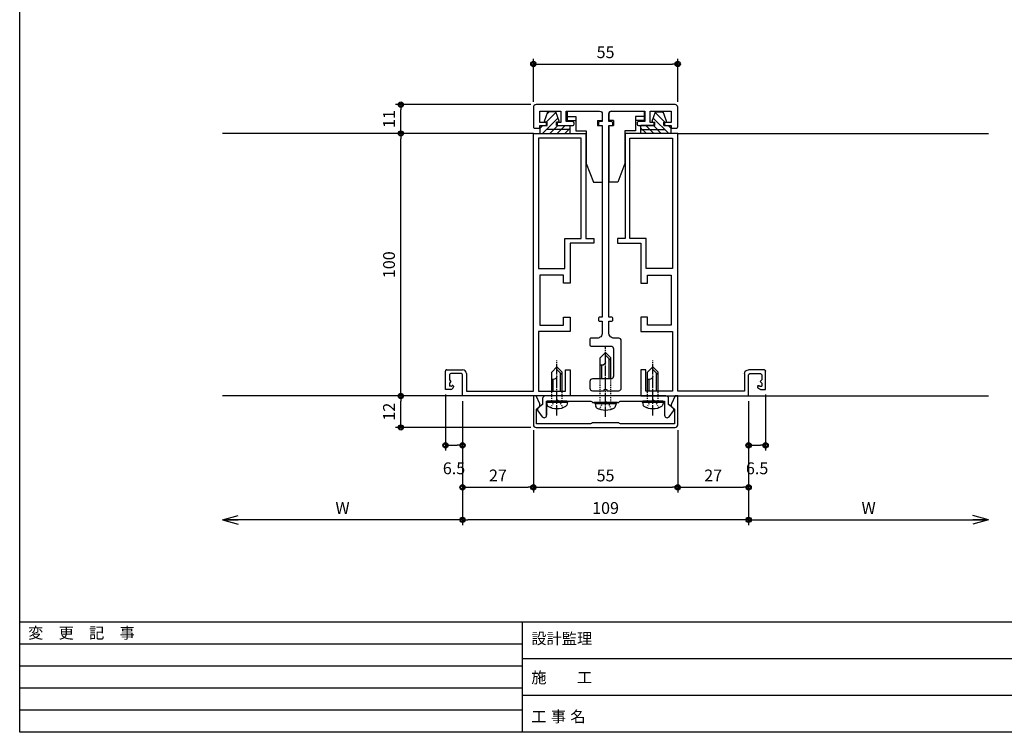
# Model space of a CAD drawing. Extents: x 0 to 791, y 0 to 562.
# Drawn here: x 0 to 375, y 0 to 271 of the extents above; entities that cross this region are included whole.
import ezdxf

# ---------------------------------------------------------------- set-up
doc = ezdxf.new("R2010")
doc.units = 0
doc.linetypes.add('YCENTER_1', pattern=[13, 10, -1, 1, -1])
doc.linetypes.add('YDOT_1', pattern=[2, 1, -1])
doc.layers.get('0').update_dxf_attribs({"linetype": 'CONTINUOUS'})
doc.layers.get('Defpoints').update_dxf_attribs({"linetype": 'CONTINUOUS'})
for name, color, linetype in [('_0-0_', 7, 'CONTINUOUS'), ('_0-6_TITLE_WAKU', 7, 'CONTINUOUS'), ('F-1', 7, 'CONTINUOUS'), ('KATAZAI', 7, 'CONTINUOUS'), ('PARTS3', 137, 'CONTINUOUS'), ('USERZ', 3, 'CONTINUOUS')]:
    doc.layers.add(name, color=color, linetype=linetype)
doc.styles.get("Standard").update_dxf_attribs({"font": 'romans.shx', "width": 0.9, "bigfont": 'extfont.shx'})
doc.styles.add('YKK_OSSTYLE1', font='romans.shx', dxfattribs={"width": 0.9, "bigfont": 'EXTFONT.SHX'})
doc.dimstyles.new('YKK_OSADOT', dxfattribs={"dimtxt": 4.5, "dimasz": 2, "dimexe": 2, "dimexo": 2, "dimgap": 0.01, "dimtad": 0, "dimzin": 12, "dimdsep": 46, "dimtxsty": 'YKK_OSSTYLE1', "dimblk1": 'DOT1', "dimblk2": 'DOT1', "dimsah": 1, "dimcen": 0, "dimadec": 4, "dimazin": 3, "dimtfac": 1, "dimtmove": 2, "dimatfit": 3, "dimldrblk": 'DOT1', "dimfxl": 1, "dimtvp": 1, "dimtfill": 1, "dimtfillclr": 256, "dimtolj": 1, "dimtzin": 12, "dimarcsym": 0})

# ---------------------------------------------------------------- blocks, each defined once
blk = doc.blocks.new('図枠')
at = {"layer": '_0-6_TITLE_WAKU', "color": 7, "linetype": 'Continuous'}
for p, q in [((534.87, 42), (0, 42)), ((191.49, 42), (191.49, 0)), ((191.49, 33.6), (0, 33.6)), ((460.59, 28), (191.49, 28)), ((191.49, 25.2), (0, 25.2)), ((191.49, 16.8), (0, 16.8)), ((460.59, 14), (191.49, 14)), ((191.49, 8.4), (0, 8.4))]:
    blk.add_line(p, q, dxfattribs=at)
at = {"layer": 'F-1', "color": 7, "linetype": 'Continuous'}
blk.add_lwpolyline([(790.6, 0), (0, 0), (0, 562), (790.6, 562)], close=True, dxfattribs=at)
at = {"layer": '_0-6_TITLE_WAKU', "color": 7}
for s, height, p in [('変\u3000更\u3000記\u3000事', 4.255, (3.22, 35.73)), ('設計監理', 4.255, (194.95, 33.6)), ('施\u3000\u3000工', 4.255, (194.95, 18.74)), ('工', 4.26, (194.95, 3.84)), ('事', 4.26, (202.39, 3.84)), ('名', 4.26, (209.84, 3.84))]:
    blk.add_text(s, height=height, dxfattribs=at).set_placement(p)
blk = doc.blocks.new('WAKU-W')
at = {"color": 0, "linetype": 'Continuous'}
for p, q in [((-40, -10), (-40, 0)), ((-40, 0), (1, 0)), ((1, 0), (1, -8)), ((-28, -1.8), (-38.2, -1.8)), ((-38.2, -1.8), (-38.2, -10)), ((-28, -24.5), (-28, -1.8)), ((-0.5, -1.8), (-26, -1.8)), ((-26, -1.8), (-26, -25)), ((-0.5, -8.5), (-0.5, -1.8)), ((4.5, -3.75), (4.5, -3.5)), ((5.25, -3.7), (6, -3.7)), ((5.5, -2.5), (7.5, -2.5)), ((6, -4.9), (6, -3.7)), ((7.5, -2.5), (7.5, -9.5)), ((5.07, -3.78), (4.93, -3.92)), ((5.4, -5.5), (6, -4.9)), ((6, -6.1), (5.4, -5.5)), ((6, -8), (6, -6.1)), ((-38.2, -10), (-40, -10)), ((7, -10), (1, -10)), ((1.5, -8.5), (5.5, -8.5)), ((-40, -30), (-40, -24.5)), ((-40, -24.5), (-28, -24.5)), ((-26, -25), (-26, -25)), ((-26, -25), (-26, -48)), ((-37.5, -30), (-40, -30)), ((-28.5, -27), (-37.5, -27)), ((-37.5, -27), (-37.5, -30)), ((-28.5, -46), (-28.5, -27)), ((-40, -58.2), (-40, -43)), ((-40, -43), (-37.5, -43)), ((-37.5, -43), (-37.5, -46)), ((-37.5, -46), (-28.5, -46)), ((-26, -48), (-26, -48)), ((-26, -48), (-26, -100)), ((-49, -60), (-49, -58.2)), ((-49, -58.2), (-40, -58.2)), ((-46, -60), (-49, -60)), ((-46, -100), (-46, -60)), ((-26, -100), (-46, -100)), ((-26, -100), (-26, -100)), ((-26, -100), (-26, -100)), ((-26, -100), (-26, -100))]:
    blk.add_line(p, q, dxfattribs=at)
at = {"color": 0, "linetype": 'ByBlock'}
blk.add_lwpolyline([(-28, -98.2), (-28, -48.5), (-38, -48.5), (-38, -60), (-44.2, -60), (-44.2, -98.2)], close=True, dxfattribs=at)
at = {"color": 0, "linetype": 'Continuous'}
for centre, radius, start, end in [((5.5, -3.5), 1, 90, 180), ((4.75, -3.75), 0.25, 180, 316.3972), ((5.25, -3.95), 0.25, 90, 136.3972), ((1, -8.5), 1.5, 180, 270), ((1.5, -8), 0.5, 180, 270), ((5.5, -8), 0.5, 270, 0), ((7, -9.5), 0.5, 270, 0)]:
    blk.add_arc(centre, radius, start, end, dxfattribs=at)
blk = doc.blocks.new('DOT1')
at = {"color": 0, "linetype": 'ByBlock', "lineweight": -2}
blk.add_line((0, 0), (-1, 0), dxfattribs=at)
for radius in [0.5, 0.325]:
    blk.add_circle((0, 0), radius, dxfattribs=at)
blk = doc.blocks.new('*D24')
at = {"layer": 'Defpoints', "color": 0, "transparency": 16777216}
for p in [(162.25, 130.65), (168.75, 128.15), (168.75, 109.35)]:
    blk.add_point(p, dxfattribs=at)
at = {"layer": 'USERZ', "color": 0, "lineweight": -2, "transparency": 16777216}
for p, q in [((162.25, 128.65), (162.25, 107.35)), ((168.75, 126.15), (168.75, 107.35)), ((164.25, 109.35), (166.75, 109.35))]:
    blk.add_line(p, q, dxfattribs=at)
at = {"layer": 'USERZ', "color": 0, "lineweight": -2, "transparency": 16777216, "xscale": 2, "yscale": 2, "zscale": 2, "rotation": 180}
blk.add_blockref('DOT1', (162.25, 109.35), dxfattribs=at)
at = {"layer": 'USERZ', "color": 0, "lineweight": -2, "transparency": 16777216, "xscale": 2, "yscale": 2, "zscale": 2}
blk.add_blockref('DOT1', (168.75, 109.35), dxfattribs=at)
at = {"layer": 'USERZ', "color": 0, "transparency": 16777216, "insert": (165.5, 100.58), "char_height": 4.5, "attachment_point": 5, "style": 'YKK_OSSTYLE1', "bg_fill": 3, "box_fill_scale": 1.1, "bg_fill_color": 256, "bg_fill_true_color": 13158600, "bg_fill_transparency": 0}
blk.add_mtext('\\A1;6.5', dxfattribs=at)
blk = doc.blocks.new('*D28')
at = {"layer": 'Defpoints', "color": 0, "transparency": 16777216}
for p in [(277.75, 128.15), (284.25, 130.65), (284.25, 109.35)]:
    blk.add_point(p, dxfattribs=at)
at = {"layer": 'USERZ', "color": 0, "lineweight": -2, "transparency": 16777216}
for p, q in [((284.25, 128.65), (284.25, 107.35)), ((277.75, 126.15), (277.75, 107.35)), ((279.75, 109.35), (282.25, 109.35))]:
    blk.add_line(p, q, dxfattribs=at)
at = {"layer": 'USERZ', "color": 0, "lineweight": -2, "transparency": 16777216, "xscale": 2, "yscale": 2, "zscale": 2, "rotation": 180}
blk.add_blockref('DOT1', (277.75, 109.35), dxfattribs=at)
at = {"layer": 'USERZ', "color": 0, "lineweight": -2, "transparency": 16777216, "xscale": 2, "yscale": 2, "zscale": 2}
blk.add_blockref('DOT1', (284.25, 109.35), dxfattribs=at)
at = {"layer": 'USERZ', "color": 0, "transparency": 16777216, "insert": (281, 100.58), "char_height": 4.5, "attachment_point": 5, "style": 'YKK_OSSTYLE1', "bg_fill": 3, "box_fill_scale": 1.1, "bg_fill_color": 256, "bg_fill_true_color": 13158600, "bg_fill_transparency": 0}
blk.add_mtext('\\A1;6.5', dxfattribs=at)
blk = doc.blocks.new('*D29')
at = {"layer": 'Defpoints', "color": 0, "transparency": 16777216}
for p in [(168.75, 126.15), (277.75, 126.15), (168.75, 80.95)]:
    blk.add_point(p, dxfattribs=at)
at = {"layer": 'USERZ', "color": 0, "lineweight": -2, "transparency": 16777216}
for p, q in [((168.75, 124.15), (168.75, 78.95)), ((277.75, 124.15), (277.75, 78.95)), ((275.75, 80.95), (170.75, 80.95))]:
    blk.add_line(p, q, dxfattribs=at)
at = {"layer": 'USERZ', "color": 0, "lineweight": -2, "transparency": 16777216, "xscale": 2, "yscale": 2, "zscale": 2, "rotation": 180}
blk.add_blockref('DOT1', (168.75, 80.95), dxfattribs=at)
at = {"layer": 'USERZ', "color": 0, "lineweight": -2, "transparency": 16777216, "xscale": 2, "yscale": 2, "zscale": 2}
blk.add_blockref('DOT1', (277.75, 80.95), dxfattribs=at)
at = {"layer": 'USERZ', "color": 0, "transparency": 16777216, "insert": (223.25, 85.45), "char_height": 4.5, "attachment_point": 5, "style": 'YKK_OSSTYLE1', "bg_fill": 3, "box_fill_scale": 1.1, "bg_fill_color": 256, "bg_fill_true_color": 13158600, "bg_fill_transparency": 0}
blk.add_mtext('\\A1;109', dxfattribs=at)
blk = doc.blocks.new('*D30')
at = {"layer": 'Defpoints', "color": 0, "transparency": 16777216}
for p in [(168.75, 128.15), (195.75, 117.15), (195.75, 93.35)]:
    blk.add_point(p, dxfattribs=at)
at = {"layer": 'USERZ', "color": 0, "lineweight": -2, "transparency": 16777216}
for p, q in [((168.75, 126.15), (168.75, 91.35)), ((195.75, 115.15), (195.75, 91.35)), ((170.75, 93.35), (193.75, 93.35))]:
    blk.add_line(p, q, dxfattribs=at)
at = {"layer": 'USERZ', "color": 0, "lineweight": -2, "transparency": 16777216, "xscale": 2, "yscale": 2, "zscale": 2, "rotation": 180}
blk.add_blockref('DOT1', (168.75, 93.35), dxfattribs=at)
at = {"layer": 'USERZ', "color": 0, "lineweight": -2, "transparency": 16777216, "xscale": 2, "yscale": 2, "zscale": 2}
blk.add_blockref('DOT1', (195.75, 93.35), dxfattribs=at)
at = {"layer": 'USERZ', "color": 0, "transparency": 16777216, "insert": (182.25, 97.85), "char_height": 4.5, "attachment_point": 5, "style": 'YKK_OSSTYLE1', "bg_fill": 3, "box_fill_scale": 1.1, "bg_fill_color": 256, "bg_fill_true_color": 13158600, "bg_fill_transparency": 0}
blk.add_mtext('\\A1;27', dxfattribs=at)
blk = doc.blocks.new('*D31')
at = {"layer": 'Defpoints', "color": 0, "transparency": 16777216}
for p in [(195.75, 117.15), (250.75, 117.15), (250.75, 93.35)]:
    blk.add_point(p, dxfattribs=at)
at = {"layer": 'USERZ', "color": 0, "lineweight": -2, "transparency": 16777216}
for p, q in [((195.75, 115.15), (195.75, 91.35)), ((250.75, 115.15), (250.75, 91.35)), ((197.75, 93.35), (248.75, 93.35))]:
    blk.add_line(p, q, dxfattribs=at)
at = {"layer": 'USERZ', "color": 0, "lineweight": -2, "transparency": 16777216, "xscale": 2, "yscale": 2, "zscale": 2, "rotation": 180}
blk.add_blockref('DOT1', (195.75, 93.35), dxfattribs=at)
at = {"layer": 'USERZ', "color": 0, "lineweight": -2, "transparency": 16777216, "xscale": 2, "yscale": 2, "zscale": 2}
blk.add_blockref('DOT1', (250.75, 93.35), dxfattribs=at)
at = {"layer": 'USERZ', "color": 0, "transparency": 16777216, "insert": (223.25, 97.85), "char_height": 4.5, "attachment_point": 5, "style": 'YKK_OSSTYLE1', "bg_fill": 3, "box_fill_scale": 1.1, "bg_fill_color": 256, "bg_fill_true_color": 13158600, "bg_fill_transparency": 0}
blk.add_mtext('\\A1;55', dxfattribs=at)
blk = doc.blocks.new('*D32')
at = {"layer": 'Defpoints', "color": 0, "transparency": 16777216}
for p in [(277.75, 126.15), (250.75, 117.15), (277.75, 93.35)]:
    blk.add_point(p, dxfattribs=at)
at = {"layer": 'USERZ', "color": 0, "lineweight": -2, "transparency": 16777216}
for p, q in [((277.75, 124.15), (277.75, 91.35)), ((250.75, 115.15), (250.75, 91.35)), ((252.75, 93.35), (275.75, 93.35))]:
    blk.add_line(p, q, dxfattribs=at)
at = {"layer": 'USERZ', "color": 0, "lineweight": -2, "transparency": 16777216, "xscale": 2, "yscale": 2, "zscale": 2, "rotation": 180}
blk.add_blockref('DOT1', (250.75, 93.35), dxfattribs=at)
at = {"layer": 'USERZ', "color": 0, "lineweight": -2, "transparency": 16777216, "xscale": 2, "yscale": 2, "zscale": 2}
blk.add_blockref('DOT1', (277.75, 93.35), dxfattribs=at)
at = {"layer": 'USERZ', "color": 0, "transparency": 16777216, "insert": (264.25, 97.85), "char_height": 4.5, "attachment_point": 5, "style": 'YKK_OSSTYLE1', "bg_fill": 3, "box_fill_scale": 1.1, "bg_fill_color": 256, "bg_fill_true_color": 13158600, "bg_fill_transparency": 0}
blk.add_mtext('\\A1;27', dxfattribs=at)
blk = doc.blocks.new('*D33')
at = {"layer": 'Defpoints', "color": 0, "transparency": 16777216}
for p in [(250.75, 254.61), (195.75, 238.15), (250.75, 238.15)]:
    blk.add_point(p, dxfattribs=at)
at = {"layer": 'USERZ', "color": 0, "lineweight": -2, "transparency": 16777216}
for p, q in [((195.75, 240.15), (195.75, 256.61)), ((250.75, 240.15), (250.75, 256.61)), ((197.75, 254.61), (248.75, 254.61))]:
    blk.add_line(p, q, dxfattribs=at)
at = {"layer": 'USERZ', "color": 0, "lineweight": -2, "transparency": 16777216, "xscale": 2, "yscale": 2, "zscale": 2, "rotation": 180}
blk.add_blockref('DOT1', (195.75, 254.61), dxfattribs=at)
at = {"layer": 'USERZ', "color": 0, "lineweight": -2, "transparency": 16777216, "xscale": 2, "yscale": 2, "zscale": 2}
blk.add_blockref('DOT1', (250.75, 254.61), dxfattribs=at)
at = {"layer": 'USERZ', "color": 0, "transparency": 16777216, "insert": (223.25, 259.11), "char_height": 4.5, "attachment_point": 5, "style": 'YKK_OSSTYLE1', "bg_fill": 3, "box_fill_scale": 1.1, "bg_fill_color": 256, "bg_fill_true_color": 13158600, "bg_fill_transparency": 0}
blk.add_mtext('\\A1;55', dxfattribs=at)
blk = doc.blocks.new('*D34')
at = {"layer": 'Defpoints', "color": 0, "transparency": 16777216}
for p in [(145.24, 128.15), (168.75, 128.15), (196.75, 116.15)]:
    blk.add_point(p, dxfattribs=at)
at = {"layer": 'USERZ', "color": 0, "lineweight": -2, "transparency": 16777216}
for p, q in [((166.75, 128.15), (143.24, 128.15)), ((145.24, 118.15), (145.24, 126.15)), ((194.75, 116.15), (143.24, 116.15))]:
    blk.add_line(p, q, dxfattribs=at)
at = {"layer": 'USERZ', "color": 0, "lineweight": -2, "transparency": 16777216, "xscale": 2, "yscale": 2, "zscale": 2}
for p, rotation in [((145.24, 128.15), 90), ((145.24, 116.15), 270)]:
    blk.add_blockref('DOT1', p, dxfattribs=dict(at, rotation=rotation))
at = {"layer": 'USERZ', "color": 0, "transparency": 16777216, "insert": (140.74, 122.15), "char_height": 4.5, "attachment_point": 5, "rotation": 90, "style": 'YKK_OSSTYLE1', "bg_fill": 3, "box_fill_scale": 1.1, "bg_fill_color": 256, "bg_fill_true_color": 13158600, "bg_fill_transparency": 0}
blk.add_mtext('\\A1;12', dxfattribs=at)
blk = doc.blocks.new('*D35')
at = {"layer": 'Defpoints', "color": 0, "transparency": 16777216}
for p in [(145.24, 228.15), (195.75, 228.15), (168.75, 128.15)]:
    blk.add_point(p, dxfattribs=at)
at = {"layer": 'USERZ', "color": 0, "lineweight": -2, "transparency": 16777216}
for p, q in [((193.75, 228.15), (143.24, 228.15)), ((145.24, 130.15), (145.24, 226.15)), ((166.75, 128.15), (143.24, 128.15))]:
    blk.add_line(p, q, dxfattribs=at)
at = {"layer": 'USERZ', "color": 0, "lineweight": -2, "transparency": 16777216, "xscale": 2, "yscale": 2, "zscale": 2}
for p, rotation in [((145.24, 228.15), 90), ((145.24, 128.15), 270)]:
    blk.add_blockref('DOT1', p, dxfattribs=dict(at, rotation=rotation))
at = {"layer": 'USERZ', "color": 0, "transparency": 16777216, "insert": (140.74, 178.15), "char_height": 4.5, "attachment_point": 5, "rotation": 90, "style": 'YKK_OSSTYLE1', "bg_fill": 3, "box_fill_scale": 1.1, "bg_fill_color": 256, "bg_fill_true_color": 13158600, "bg_fill_transparency": 0}
blk.add_mtext('\\A1;100', dxfattribs=at)
blk = doc.blocks.new('*D36')
at = {"layer": 'Defpoints', "color": 0, "transparency": 16777216}
for p in [(145.24, 239.15), (196.75, 239.15), (195.75, 228.15)]:
    blk.add_point(p, dxfattribs=at)
at = {"layer": 'USERZ', "color": 0, "lineweight": -2, "transparency": 16777216}
for p, q in [((194.75, 239.15), (143.24, 239.15)), ((145.24, 230.15), (145.24, 237.15)), ((193.75, 228.15), (143.24, 228.15))]:
    blk.add_line(p, q, dxfattribs=at)
at = {"layer": 'USERZ', "color": 0, "lineweight": -2, "transparency": 16777216, "xscale": 2, "yscale": 2, "zscale": 2}
for p, rotation in [((145.24, 239.15), 90), ((145.24, 228.15), 270)]:
    blk.add_blockref('DOT1', p, dxfattribs=dict(at, rotation=rotation))
at = {"layer": 'USERZ', "color": 0, "transparency": 16777216, "insert": (140.74, 233.65), "char_height": 4.5, "attachment_point": 5, "rotation": 90, "style": 'YKK_OSSTYLE1', "bg_fill": 3, "box_fill_scale": 1.1, "bg_fill_color": 256, "bg_fill_true_color": 13158600, "bg_fill_transparency": 0}
blk.add_mtext('\\A1;11', dxfattribs=at)
blk = doc.blocks.new('*U40')
at = {"layer": 'PARTS3', "linetype": 'Continuous'}
for p, q in [((-0.5, 4), (-1.55, 3.72)), ((-0.5, 4), (-0.5, -4)), ((-0.5, 4), (0, 3.82)), ((0, 3.82), (0, -3.82)), ((3.75, 2), (11, 2)), ((3.75, 1.4), (10.6, 1.4)), ((10, 2), (12, 0)), ((11, 2), (13, 0)), ((11, -2), (13, 0)), ((-0.5, -4), (-1.55, -3.72)), ((3.75, -1.4), (8.2, -1.4)), ((3.75, -2), (11, -2)), ((8.2, -1.4), (8.2, -2)), ((-0.5, -4), (0, -3.82))]:
    blk.add_line(p, q, dxfattribs=at)
at = {"layer": 'PARTS3', "linetype": 'YCENTER_1', "ltscale": 0.4}
blk.add_line((-5.5, 0), (15.5, 0), dxfattribs=at)
at = {"layer": 'PARTS3', "linetype": 'YDOT_1', "ltscale": 0.4}
for p, q in [((-2.58, 2.3), (-0.26, 1.14)), ((-0.26, 1.14), (0.35, 0)), ((-0.26, -1.14), (0.35, 0)), ((0, 2), (3.75, 2)), ((-2.58, -2.3), (-0.26, -1.14)), ((0, -2), (3.75, -2))]:
    blk.add_line(p, q, dxfattribs=at)
at = {"layer": 'PARTS3', "linetype": 'Continuous'}
for centre, radius, start, end in [((3.5, 0), 6.5, 149.4129, 210.5871), ((-1.32, 2.85), 0.9, 104.9377, 149.4129), ((-1.32, -2.85), 0.9, 210.5871, 255.0623), ((9.53, -1.33), 1.33, 90, 182.866)]:
    blk.add_arc(centre, radius, start, end, dxfattribs=at)
blk = doc.blocks.new('*U41')
at = {"layer": 'PARTS3', "linetype": 'Continuous'}
for p, q in [((-0.5, 4), (-1.55, 3.72)), ((-0.5, 4), (-0.5, -4)), ((-0.5, 4), (0, 3.82)), ((0, 3.82), (0, -3.82)), ((9, 2), (17, 2)), ((9, 1.4), (16.6, 1.4)), ((16, 2), (18, 0)), ((17, 2), (19, 0)), ((17, -2), (19, 0)), ((-0.5, -4), (-1.55, -3.72)), ((9, -1.4), (14.2, -1.4)), ((9, -2), (17, -2)), ((14.2, -1.4), (14.2, -2)), ((-0.5, -4), (0, -3.82))]:
    blk.add_line(p, q, dxfattribs=at)
at = {"layer": 'PARTS3', "linetype": 'YCENTER_1', "ltscale": 0.4}
blk.add_line((-5.5, 0), (21.5, 0), dxfattribs=at)
at = {"layer": 'PARTS3', "linetype": 'YDOT_1', "ltscale": 0.4}
for p, q in [((-2.58, 2.3), (-0.26, 1.14)), ((-0.26, 1.14), (0.35, 0)), ((-0.26, -1.14), (0.35, 0)), ((0, 2), (9, 2)), ((-2.58, -2.3), (-0.26, -1.14)), ((0, -2), (9, -2))]:
    blk.add_line(p, q, dxfattribs=at)
at = {"layer": 'PARTS3', "linetype": 'Continuous'}
for centre, radius, start, end in [((3.5, 0), 6.5, 149.4129, 210.5871), ((-1.32, 2.85), 0.9, 104.9377, 149.4129), ((-1.32, -2.85), 0.9, 210.5871, 255.0623), ((15.53, -1.33), 1.33, 90, 182.866)]:
    blk.add_arc(centre, radius, start, end, dxfattribs=at)
blk = doc.blocks.new('Open30_30')
at = {"color": 0, "linetype": 'ByBlock', "lineweight": -2}
for q in [(-3, 0.8), (-3, 0), (-3, -0.8)]:
    blk.add_line((0, 0), q, dxfattribs=at)
blk = doc.blocks.new('*D63')
at = {"layer": 'Defpoints', "color": 0, "transparency": 16777216}
for p in [(369.22, 128.15), (277.75, 97.85), (369.22, 80.95)]:
    blk.add_point(p, dxfattribs=at)
at = {"layer": 'USERZ', "color": 0, "lineweight": -2, "transparency": 16777216}
for p, q in [((277.75, 95.85), (277.75, 78.95)), ((279.75, 80.95), (367.22, 80.95))]:
    blk.add_line(p, q, dxfattribs=at)
at = {"layer": 'USERZ', "color": 0, "lineweight": -2, "transparency": 16777216, "xscale": 2, "yscale": 2, "zscale": 2}
blk.add_blockref('Open30_30', (369.22, 80.95), dxfattribs=at)
at = {"layer": 'USERZ', "color": 0, "lineweight": -2, "transparency": 16777216, "xscale": 2, "yscale": 2, "zscale": 2, "rotation": 180}
blk.add_blockref('DOT1', (277.75, 80.95), dxfattribs=at)
at = {"layer": 'USERZ', "color": 0, "transparency": 16777216, "insert": (323.49, 85.45), "char_height": 4.5, "attachment_point": 5, "style": 'YKK_OSSTYLE1', "bg_fill": 3, "box_fill_scale": 1.1, "bg_fill_color": 256, "bg_fill_true_color": 13158600, "bg_fill_transparency": 0}
blk.add_mtext('\\A1;W', dxfattribs=at)
blk = doc.blocks.new('*D64')
at = {"layer": 'Defpoints', "color": 0, "transparency": 16777216}
for p in [(77.29, 128.15), (168.75, 97.85), (77.29, 80.95)]:
    blk.add_point(p, dxfattribs=at)
at = {"layer": 'USERZ', "color": 0, "lineweight": -2, "transparency": 16777216}
for p, q in [((168.75, 95.85), (168.75, 78.95)), ((166.75, 80.95), (79.29, 80.95))]:
    blk.add_line(p, q, dxfattribs=at)
at = {"layer": 'USERZ', "color": 0, "lineweight": -2, "transparency": 16777216, "xscale": 2, "yscale": 2, "zscale": 2, "rotation": 180}
blk.add_blockref('Open30_30', (77.29, 80.95), dxfattribs=at)
at = {"layer": 'USERZ', "color": 0, "lineweight": -2, "transparency": 16777216, "xscale": 2, "yscale": 2, "zscale": 2}
blk.add_blockref('DOT1', (168.75, 80.95), dxfattribs=at)
at = {"layer": 'USERZ', "color": 0, "transparency": 16777216, "insert": (123.02, 85.45), "char_height": 4.5, "attachment_point": 5, "style": 'YKK_OSSTYLE1', "bg_fill": 3, "box_fill_scale": 1.1, "bg_fill_color": 256, "bg_fill_true_color": 13158600, "bg_fill_transparency": 0}
blk.add_mtext('\\A1;W', dxfattribs=at)

msp = doc.modelspace()

# ---------------------------------------------------------------- linework, layer by layer
at = {"layer": '_0-0_', "color": 2, "linetype": 'Continuous'}
for p, q in [((208.603, 236.649), (208.603, 233.149)), ((237.903, 236.649), (237.903, 233.149)), ((199.2, 228.149), (205.088, 234.037)), ((199.991, 232.851), (201.253, 236.349)), ((200.672, 232.449), (204.338, 236.115)), ((200.977, 235.582), (201.744, 236.349)), ((204.253, 236.349), (201.253, 236.349)), ((205.516, 232.851), (204.253, 236.349)), ((208.603, 234.649), (211.903, 234.649)), ((208.603, 233.149), (211.903, 233.149)), ((211.903, 234.649), (211.903, 233.149)), ((211.903, 233.149), (211.903, 229.149)), ((220.203, 233.149), (220.203, 231.149)), ((220.203, 233.149), (222.003, 233.149)), ((226.303, 233.149), (224.503, 233.149)), ((226.303, 233.149), (226.303, 231.149)), ((237.903, 234.649), (234.603, 234.649)), ((234.603, 234.649), (234.603, 233.149)), ((234.603, 233.149), (234.603, 229.149)), ((237.903, 233.149), (234.603, 233.149)), ((240.99, 232.851), (242.253, 236.349)), ((247.306, 228.149), (241.418, 234.037)), ((245.835, 232.449), (242.169, 236.115)), ((242.253, 236.349), (245.253, 236.349)), ((245.53, 235.582), (244.763, 236.349)), ((246.515, 232.851), (245.253, 236.349)), ((198.253, 231.149), (201.003, 231.149)), ((198.253, 231.149), (198.253, 228.149)), ((198.253, 230.031), (199.372, 231.149)), ((201.003, 232.449), (200.273, 232.449)), ((209.753, 229.649), (200.753, 229.649)), ((201.003, 231.149), (201.003, 232.449)), ((202.029, 228.149), (205.029, 231.149)), ((205.234, 232.449), (204.503, 232.449)), ((204.503, 231.149), (204.503, 232.449)), ((204.503, 231.149), (209.753, 231.149)), ((204.857, 228.149), (207.857, 231.149)), ((207.686, 228.149), (209.753, 230.217)), ((209.753, 228.149), (209.753, 231.149)), ((211.903, 229.149), (215.903, 229.149)), ((215.903, 229.149), (215.903, 216.649)), ((220.203, 231.149), (222.003, 231.149)), ((222.003, 231.149), (222.003, 209.649)), ((224.503, 231.149), (226.303, 231.149)), ((224.503, 231.149), (224.503, 209.649)), ((234.603, 229.149), (230.603, 229.149)), ((230.603, 229.149), (230.603, 216.649)), ((236.753, 228.149), (236.753, 231.149)), ((242.003, 231.149), (236.753, 231.149)), ((238.821, 228.149), (236.753, 230.217)), ((236.753, 229.649), (245.753, 229.649)), ((241.649, 228.149), (238.649, 231.149)), ((241.272, 232.449), (242.003, 232.449)), ((244.478, 228.149), (241.478, 231.149)), ((242.003, 231.149), (242.003, 232.449)), ((245.503, 232.449), (246.233, 232.449)), ((245.503, 231.149), (245.503, 232.449)), ((245.503, 231.149), (248.253, 231.149)), ((248.253, 230.031), (247.135, 231.149)), ((248.253, 228.149), (248.253, 231.149)), ((198.253, 228.149), (209.753, 228.149)), ((248.253, 228.149), (236.753, 228.149)), ((215.903, 216.649), (218.603, 209.649)), ((230.603, 216.649), (227.903, 209.649)), ((218.603, 209.649), (222.003, 209.649)), ((227.903, 209.649), (224.503, 209.649))]:
    msp.add_line(p, q, dxfattribs=at)
at = {"layer": '_0-0_', "color": 7, "linetype": 'Continuous'}
for points in [[(225.503, 236.649, 0.4142136), (224.503, 235.649), (224.503, 233.149), (224.503, 232.649), (224.503, 235.649, -0.4142136), (225.503, 236.649), (238.253, 236.649), (238.253, 232.649), (235.753, 232.649, 0.4142136), (235.253, 232.149), (235.253, 231.649), (235.253, 231.649, 0.414155), (235.753, 231.149), (241.253, 231.149, 0.4142136), (241.753, 231.649), (241.753, 232.349), (240.253, 232.349), (240.253, 236.649), (248.253, 236.649), (248.253, 232.349), (245.753, 232.349), (245.753, 231.649, 0.4142136), (246.253, 231.149), (248.253, 231.149), (248.253, 230.649, 0.4142136), (248.753, 230.149), (250.253, 230.149, 0.4142136), (250.753, 230.649), (250.753, 238.149, 0.4142136), (249.753, 239.149), (223.253, 239.149), (196.753, 239.149, 0.4142136), (195.753, 238.149), (195.753, 230.649, 0.4142136), (196.253, 230.149), (197.753, 230.149, 0.4142136), (198.253, 230.649), (198.253, 231.149), (200.253, 231.149, 0.4142136), (200.753, 231.649), (200.753, 232.349), (198.253, 232.349), (198.253, 236.649), (206.253, 236.649), (206.253, 232.349), (204.753, 232.349), (204.753, 231.649, 0.4142136), (205.253, 231.149), (210.753, 231.149, 0.4142136), (211.253, 231.649), (211.253, 232.149), (211.253, 232.149, 0.4142136), (210.753, 232.649), (210.753, 232.649), (208.253, 232.649), (208.253, 236.649), (221.003, 236.649, -0.4142136), (222.003, 235.649), (222.003, 232.649), (221.003, 232.649), (221.003, 232.649, 0.4142194), (220.503, 232.149), (220.503, 232.149), (220.503, 231.649, 0.4142136), (221.003, 231.149), (221.003, 231.149), (221.003, 231.149), (222.003, 231.149), (222.003, 158.149), (221.003, 158.149), (221.003, 158.149, 0.414278), (220.503, 157.649), (220.503, 157.649), (220.503, 157.149, 0.4142136), (221.003, 156.649), (222.003, 156.649), (222.003, 152.149, -0.4142136), (220.003, 150.149), (217.753, 150.149, 0.4142136), (217.253, 149.649), (217.253, 147.649, 0.4142136), (217.753, 147.149), (225.253, 147.149), (225.253, 147.149, -0.4142136), (226.253, 146.149), (226.253, 146.149), (226.253, 135.649, -0.4115963), (225.262, 134.649), (218.253, 134.649, 0.4142136), (217.253, 133.649), (217.253, 131.149, 0.4142136), (218.253, 130.149), (222.753, 130.149), (222.753, 130.649), (223.753, 130.649), (223.753, 130.149), (228.253, 130.149, 0.4142136), (229.253, 131.149), (229.253, 149.149), (229.253, 149.149, 0.4142136), (228.253, 150.149), (228.253, 150.149), (226.503, 150.149, -0.4142136), (224.503, 152.149), (224.503, 152.149), (224.503, 156.649), (225.503, 156.649, 0.4142136), (226.003, 157.149), (226.003, 157.649), (226.003, 157.649, 0.4142136), (225.503, 158.149), (225.503, 158.149), (224.503, 158.149), (224.503, 231.149), (225.503, 231.149, 0.4142136), (226.003, 231.649), (226.003, 232.149), (226.003, 232.149, 0.4142136), (225.503, 232.649), (225.503, 232.649), (224.503, 232.649)], [(200.753, 126.199), (200.753, 120.777), (200.753, 126.199), (217.36, 126.199, -0.2832369), (218.253, 125.649), (228.253, 125.649, -0.2832369), (229.146, 126.199), (245.753, 126.199), (245.753, 120.777, 0.72636), (247.431, 120.231), (247.431, 120.231), (249.101, 122.527), (249.101, 122.527, 0.403899), (248.948, 123.623), (248.948, 123.623), (247.253, 124.949), (247.253, 127.149, 0.4142136), (246.253, 128.149), (200.253, 128.149, 0.4142136), (199.253, 127.149), (199.253, 124.949), (197.559, 123.623), (197.559, 123.623, 0.4038989), (197.406, 122.527), (197.406, 122.527), (199.076, 120.231), (199.076, 120.231, 0.7263601), (200.753, 120.777)]]:
    msp.add_lwpolyline(points, format="xyb", dxfattribs=at)
msp.add_lwpolyline([(249.553, 123.149), (249.553, 117.549), (228.977, 117.549, -0.2038508), (228.253, 117.849), (223.253, 117.849), (218.253, 117.849, -0.2015128), (217.539, 117.549), (196.953, 117.549), (196.953, 123.149), (197.876, 123.888, 0.3451403), (198.162, 125.088), (198.162, 125.088), (196.753, 128.149), (195.753, 128.149), (195.753, 117.149, 0.4142136), (196.753, 116.149), (223.253, 116.149), (249.753, 116.149, 0.4142136), (250.753, 117.149), (250.753, 128.149), (249.753, 128.149), (248.344, 125.087, 0.3461289), (248.634, 123.885)], format="xyb", close=True, dxfattribs=at)
msp.add_lwpolyline([(227.753, 125.649), (218.753, 125.649)], dxfattribs=at)
at = {"layer": '_0-0_', "color": 2, "linetype": 'Continuous'}
for centre, start, end in [((200.273, 232.749), 160.11483, 270), ((205.234, 232.749), 270, 19.88516), ((241.272, 232.749), 160.11483, 270), ((246.233, 232.749), 270, 19.88516)]:
    msp.add_arc(centre, 0.3, start, end, dxfattribs=at)
at = {"layer": 'USERZ'}
msp.add_line((250.753, 228.149), (369.219, 228.149), dxfattribs=at)

# ---------------------------------------------------------------- block references
at = {"layer": 'KATAZAI', "rotation": 180}
msp.add_blockref('WAKU-W', (169.753, 128.149), dxfattribs=at)
at = {"layer": 'KATAZAI', "xscale": -1, "rotation": 180}
msp.add_blockref('WAKU-W', (276.753, 128.149), dxfattribs=at)
at = {"layer": 'USERZ'}
msp.add_blockref('図枠', (0, 0), dxfattribs=at)

# ---------------------------------------------------------------- next in the draw order: dimensions: what is measured, and where the dimension line sits
for base, p1, p2, picture, middle in [((250.753, 254.608), (195.753, 238.149), (250.753, 238.149), '*D33', (223.253, 259.108)), ((168.753, 109.345), (162.253, 130.649), (168.753, 128.149), '*D24', (165.503, 100.58)), ((284.253, 109.345), (277.753, 128.149), (284.253, 130.649), '*D28', (281.003, 100.58))]:
    dim = msp.add_linear_dim(base=base, p1=p1, p2=p2, angle=180, dimstyle='YKK_OSADOT', dxfattribs=at)
    dim.commit()
    dim.dimension.update_dxf_attribs({"geometry": picture, "text_midpoint": middle})

# ---------------------------------------------------------------- next in the draw order: linework, layer by layer
msp.add_line((277.753, 128.149), (369.219, 128.149), dxfattribs=at)

# ---------------------------------------------------------------- next in the draw order: dimensions: what is measured, and where the dimension line sits
dim = msp.add_linear_dim(base=(168.753, 80.95), p1=(277.753, 126.149), p2=(168.753, 126.149), angle=180, dimstyle='YKK_OSADOT', dxfattribs=at)
dim.commit()
dim.dimension.update_dxf_attribs({"geometry": '*D29', "text_midpoint": (223.253, 85.45)})

# ---------------------------------------------------------------- next in the draw order: block references
at = {"layer": 'PARTS3', "xscale": -1, "rotation": 270}
for name, p in [('*U41', (223.253, 125.649)), ('*U40', (204.719, 126.199)), ('*U40', (241.284, 126.199))]:
    msp.add_blockref(name, p, dxfattribs=at)

# ---------------------------------------------------------------- next in the draw order: dimensions: what is measured, and where the dimension line sits
at = {"layer": 'USERZ'}
dim = msp.add_linear_dim(base=(195.753, 93.348), p1=(168.753, 128.149), p2=(195.753, 117.149), angle=180, dimstyle='YKK_OSADOT', dxfattribs=at)
dim.commit()
dim.dimension.update_dxf_attribs({"geometry": '*D30', "text_midpoint": (182.253, 97.848)})

# ---------------------------------------------------------------- next in the draw order: dimensions: what is measured, and where the dimension line sits
dim = msp.add_linear_dim(base=(250.753, 93.348), p1=(195.753, 117.149), p2=(250.753, 117.149), angle=180, dimstyle='YKK_OSADOT', dxfattribs=at)
dim.commit()
dim.dimension.update_dxf_attribs({"geometry": '*D31', "text_midpoint": (223.253, 97.848)})

# ---------------------------------------------------------------- next in the draw order: dimensions: what is measured, and where the dimension line sits
for base, p1, p2, angle, picture, middle in [((145.242, 128.149), (196.753, 116.149), (168.753, 128.149), 270, '*D34', (140.742, 122.149)), ((277.753, 93.348), (250.753, 117.149), (277.753, 126.149), 180, '*D32', (264.253, 97.848))]:
    dim = msp.add_linear_dim(base=base, p1=p1, p2=p2, angle=angle, dimstyle='YKK_OSADOT', dxfattribs=at)
    dim.commit()
    dim.dimension.update_dxf_attribs({"geometry": picture, "text_midpoint": middle})

# ---------------------------------------------------------------- next in the draw order: dimensions: what is measured, and where the dimension line sits
dim = msp.add_linear_dim(base=(145.242, 228.149), p1=(168.753, 128.149), p2=(195.753, 228.149), angle=270, dimstyle='YKK_OSADOT', dxfattribs=at)
dim.commit()
dim.dimension.update_dxf_attribs({"geometry": '*D35', "text_midpoint": (140.742, 178.149)})
dim = msp.add_linear_dim(base=(369.219, 80.95), p1=(277.753, 97.845), p2=(369.219, 128.149), angle=180, text='W', dimstyle='YKK_OSADOT', override={"dimblk2": 'Open30_30', "dimse2": 1}, dxfattribs=at)
dim.commit()
dim.dimension.update_dxf_attribs({"geometry": '*D63', "text_midpoint": (323.486, 85.45)})

# ---------------------------------------------------------------- next in the draw order: linework, layer by layer
msp.add_line((168.753, 128.149), (77.288, 128.149), dxfattribs=at)

# ---------------------------------------------------------------- next in the draw order: dimensions: what is measured, and where the dimension line sits
dim = msp.add_linear_dim(base=(145.242, 239.149), p1=(195.753, 228.149), p2=(196.753, 239.149), angle=270, dimstyle='YKK_OSADOT', dxfattribs=at)
dim.commit()
dim.dimension.update_dxf_attribs({"geometry": '*D36', "text_midpoint": (140.742, 233.649)})

# ---------------------------------------------------------------- next in the draw order: linework, layer by layer
msp.add_line((195.753, 228.149), (77.288, 228.149), dxfattribs=at)

# ---------------------------------------------------------------- next in the draw order: dimensions: what is measured, and where the dimension line sits
dim = msp.add_linear_dim(base=(77.288, 80.95), p1=(168.753, 97.845), p2=(77.288, 128.149), text='W', dimstyle='YKK_OSADOT', override={"dimblk2": 'Open30_30', "dimse2": 1}, dxfattribs=at)
dim.commit()
dim.dimension.update_dxf_attribs({"geometry": '*D64', "text_midpoint": (123.021, 85.45)})

doc.saveas('drawing.dxf')
